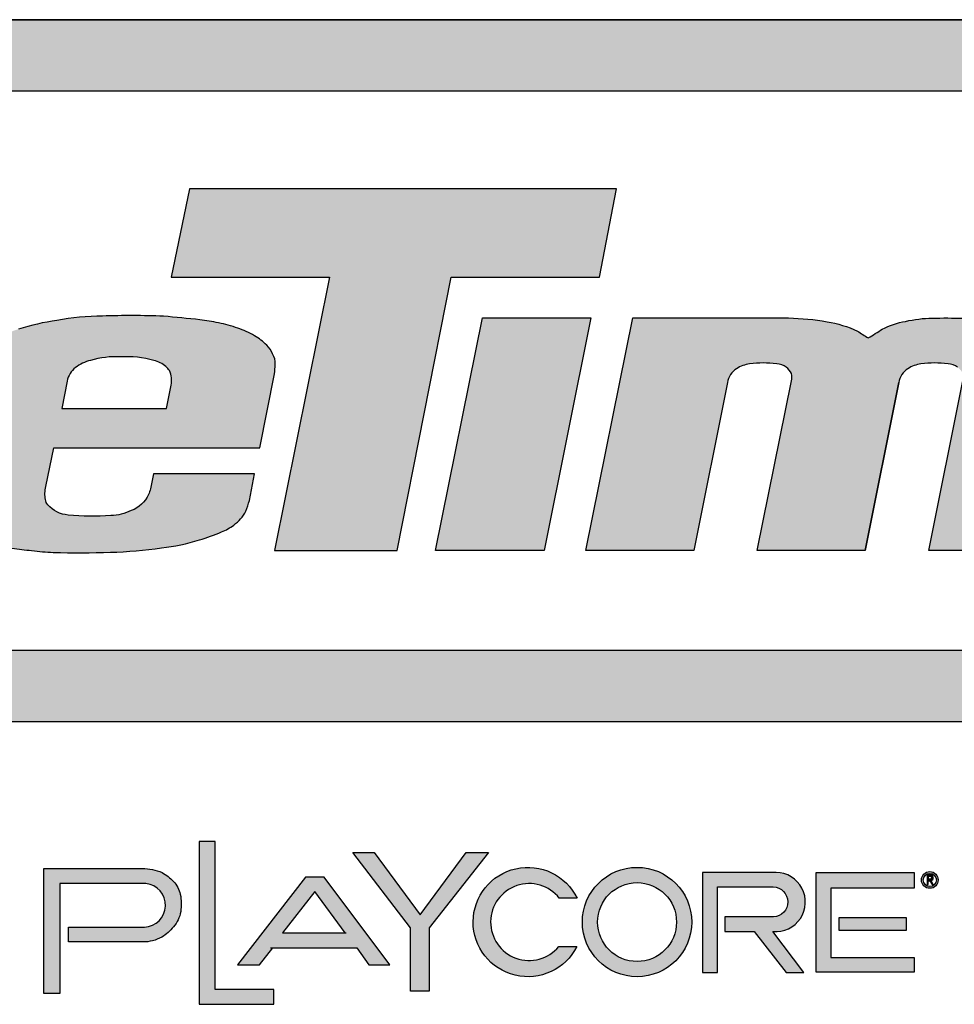
# Model space of a CAD drawing. Units: inches. Extents: x -59 to 926, y -46 to 579.
# Drawn here: x 24 to 60, y -4 to 34 of the extents above; entities that cross this region are included whole.
import ezdxf
from ezdxf.enums import TextEntityAlignment as Align

# ---------------------------------------------------------------- set-up
doc = ezdxf.new("R2010")
doc.units = ezdxf.units.IN
doc.header["$LTSCALE"] = 12
doc.header["$MEASUREMENT"] = 0
doc.layers.add('255', color=7, linetype='Continuous')
doc.styles.add('STYLE1', font='arial.ttf', dxfattribs={"height": 0.095})
doc.styles.add('STYLE2', font='arial.ttf', dxfattribs={"height": 0.075})
doc.styles.add('style5', font='arial.ttf', dxfattribs={"height": 0.08})

# ---------------------------------------------------------------- blocks, each defined once
blk = doc.blocks.new('ADABORDER_BASE_B')
at = {"layer": '255'}
h = blk.add_hatch(color=7, dxfattribs=at)
h.dxf.hatch_style = 1
h.paths.add_polyline_path([(2.181486970941538, 0.8663469019972191, 0.9504619965375841), (2.178763827573005, 1.317706873184965), (0.5796203338669669, 1.317706873184965, 0.9504619965375891), (0.5768971904984356, 0.8663469019972191)])
h.paths.add_polyline_path([(0.5847822763434243, 0.9121849877996769, -0.9707685065381031), (0.5840098005668362, 1.271707452241006), (2.174374360873135, 1.271707452241006, -0.9707685065381066), (2.173601885096535, 0.9121849877996762)], flags=16)
h.paths.add_polyline_path([(1.519453311450682, 0.9764671859926688), (1.554813285957625, 1.152043403885166), (1.452970197332296, 1.152043403885166), (1.464870094202893, 1.20902567700405), (1.739447893699414, 1.20902567700405), (1.72849556598254, 1.152043403885166), (1.633149231550049, 1.152043403885166), (1.598338085143856, 0.9764671859926688)], flags=0)
h.paths.add_polyline_path([(1.623118966913, 0.9764671859926688), (1.653218942159598, 1.125925433238231), (1.722945010883148, 1.12592543323823), (1.692845035636549, 0.9764671859926688)], flags=0)
h.paths.add_polyline_path([(0.7421782283023514, 0.9764671859926688), (0.5912196682892845, 0.9764671859926688, -0.05292771018618274), (0.5728696000051626, 0.9783702771987828, -0.04273992858171272), (0.549578128027832, 0.9852135775132108, -0.07004253533585748), (0.5403031829337682, 0.9897201794061451, -0.02331312097203346), (0.5322590905020604, 0.9948877668707621, -0.03409289997126225), (0.5253476175625519, 1.000963931895071, -0.05939887152427099), (0.519221878233397, 1.008513715940875, -0.0712924006396143), (0.5147296737836238, 1.02024648981278, -0.03774928646191909), (0.5135266600012274, 1.028151888385757, -0.008197156125732111), (0.5135637387713207, 1.029589295344305, -0.05355462082947184), (0.5144382021605212, 1.040445589244138, 0.01333384558711145), (0.5176201697172077, 1.054511428217416), (0.5378337852337841, 1.159388281362598, -0.06566372859011636), (0.5434682382833536, 1.173633818132843, -0.0928311610485559), (0.5584344359196488, 1.190267675786119, -0.08294832132158968), (0.5864245126743473, 1.204768339788911, -0.06536240137247633), (0.614755842996636, 1.20906451506587), (0.7870082631391111, 1.20906451506587), (0.7759777830478907, 1.151833682724218), (0.6374002685043261, 1.151833682724218, 0.01988593158892668), (0.6321546036980575, 1.151376682100594, 0.01938242502880624), (0.6223372954522015, 1.149680615659836, 0.281687812634504), (0.5988294740441132, 1.126431724489692), (0.5854067180332301, 1.056788744993882, 0.03145628522603841), (0.5850342727165013, 1.051731766804997, 0.1114213302246693), (0.5862676900585138, 1.045233671060446, 0.1733750458348233), (0.5940367006288115, 1.037956331842451, 0.07298308945862053), (0.6151448692554475, 1.033995151081359), (0.690147525647932, 1.033995151081359), (0.6967538144232531, 1.068271393110206), (0.6276373986219812, 1.068271393110206), (0.6381384009669675, 1.122755069219969), (0.7703732678903241, 1.122755069219969)], flags=0)
h = blk.add_hatch(color=164, dxfattribs=at)
edge = h.paths.add_edge_path()
edge.add_arc((1.378731539900999, 1.010132315692935), 0.006643092533892571, 188.8412589811749, 220.9069260747441, ccw=False)
edge.add_arc((1.391350642436615, 1.012671759044878), 0.01951088076322425, 165.8867893604961, 190.5146167289757, ccw=False)
edge.add_line((1.372428681622063, 1.017429265438916), (1.377575870489484, 1.042290956892245))
edge.add_line((1.377575870489484, 1.042290956892245), (1.510020085932984, 1.042290956892245))
edge.add_line((1.510020085932984, 1.042290956892245), (1.519488246750145, 1.090011924528017))
edge.add_arc((1.484459373713194, 1.09501061917642), 0.03538373771136661, 351.8786020186998, 361.7241398070151)
edge.add_arc((1.509061804514842, 1.097131000521877), 0.01081693514229884, 354.3987776974118, 391.5071067651766)
edge.add_arc((1.502171914537406, 1.095869651359596), 0.01753308398121228, 23.2259908742036, 45.53320167082853)
edge.add_arc((1.486595738718523, 1.080587169554645), 0.03935271600553567, 44.9351949715649, 59.45600187420164)
edge.add_arc((1.477091949382733, 1.063382953526421), 0.05900212509731471, 59.99801314100331, 71.49153797049034)
edge.add_arc((1.465955242945392, 1.035487566354598), 0.08900630195392434, 70.39363454725445, 78.62498078288968)
edge.add_arc((1.450876118874217, 0.966424856785752), 0.1596907106931605, 78.20816979172761, 82.57376715820915)
edge.add_arc((1.313378829270369, -0.4046681240624788), 1.537597806113809, 84.09686542406061, 84.97381039598692)
edge.add_arc((1.427075207300734, 0.5815641958618186), 0.5458576962652479, 87.79370173856567, 91.91246763824)
edge.add_arc((1.410740277614427, 0.9535861507030853), 0.1735418893651092, 90.62129624145729, 100.3640431183859)
edge.add_arc((1.400645814876245, 0.9737963279424293), 0.1519758213487802, 97.99051984997826, 107.5573523599167)
edge.add_arc((1.37937312974094, 1.038587749332548), 0.08378879190246145, 107.053576794897, 118.4468382017398)
edge.add_arc((1.363534678192996, 1.064232620346337), 0.05372299113623298, 116.622435081453, 128.5746189026112)
edge.add_arc((1.355870744246756, 1.075398873151398), 0.04022625086200037, 129.9576317374337, 141.4405272290279)
edge.add_arc((1.343707362217956, 1.082256800614712), 0.02653318664092692, 136.6429443717496, 153.1593573772956)
edge.add_arc((1.354824135715909, 1.077089772379268), 0.03878742718474795, 153.763500921594, 162.8975811364093)
edge.add_line((1.317751865273035, 1.088496405178762), (1.302126052355469, 1.009739936322605))
edge.add_arc((1.317510220645452, 1.007394463776524), 0.01556193675089796, 171.331430118649, 199.6826498597702)
edge.add_arc((1.322434789450185, 1.008377932534325), 0.02054308631599269, 197.6388507080405, 218.5199426999535)
edge.add_arc((1.33451208398618, 1.017613732558404), 0.03574541629951724, 218.0461707757482, 225.5726508967173)
edge.add_arc((1.33299786671113, 1.020054259325736), 0.03653499736455006, 229.9519061482998, 238.5761238502681)
edge.add_arc((1.333185588608535, 1.015434777837855), 0.03279166745737461, 234.0834463441495, 252.3198657059388)
edge.add_arc((1.368528951758528, 1.124205778305185), 0.1471603371566824, 252.0707113270345, 256.8675721126033)
edge.add_arc((1.376750469334923, 1.156672420574386), 0.1806469446616302, 256.6677540750701, 261.6921230152927)
edge.add_arc((1.383808578133341, 1.192631688661118), 0.2172560551127126, 261.2205238325497, 264.5803815620936)
edge.add_arc((1.38477035436463, 1.147048994567265), 0.1720484776959968, 262.8275093053268, 267.4849049018489)
edge.add_arc((1.394327504906543, 1.57871805574336), 0.6037941967985909, 268.3764419961541, 271.8667234391056)
edge.add_arc((1.407546712190639, 1.237711283448288), 0.2625462144830184, 271.4075608445218, 278.6062597015016)
edge.add_arc((1.434054151468231, 1.100383930382876), 0.122928816788637, 275.9678041701654, 287.5837913673446)
edge.add_arc((1.440923359159224, 1.090831057426364), 0.1118070987145804, 285.7066885831449, 293.4671701085621)
edge.add_arc((1.468420603283318, 1.027489319950428), 0.04275440769758753, 293.4688688672698, 305.5980120864395)
edge.add_arc((1.477781059288948, 1.014250708366913), 0.02654131260412998, 305.8029707289028, 331.4616357290433)
edge.add_arc((1.401555499115542, 1.037281662613295), 0.1057539192569654, 340.264406666258, 344.1954908108786)
edge.add_line((1.503311556646896, 1.00847895104156), (1.506710135569359, 1.025608304661382))
edge.add_line((1.506710135569359, 1.025608304661382), (1.441612452458963, 1.025608304661382))
edge.add_line((1.441612452458963, 1.025608304661382), (1.439728705094429, 1.016113932021035))
edge.add_arc((1.424697092656292, 1.019458610560419), 0.01539922878010998, 332.64690036170066, 347.4555008596814, ccw=False)
edge.add_arc((1.421011230032136, 1.019852860575596), 0.01890192736725624, 289.62453136984345, 336.72242119224285, ccw=False)
edge.add_arc((1.412659358944118, 1.033284505381178), 0.03452187340761294, 272.5417426795759, 295.2027090710965, ccw=False)
edge.add_arc((1.402691170592434, 1.150712086133359), 0.1523500787850462, 263.9890468139912, 274.3287096187017, ccw=False)
edge.add_arc((1.38795565735096, 1.01779118502747), 0.01863142025666498, 220.1323392364186, 266.250560942638, ccw=False)
edge = h.paths.add_edge_path(flags=16)
edge.add_line((1.386108003315496, 1.085294201378361), (1.382603630131845, 1.067631628624263))
edge.add_line((1.382603630131845, 1.067631628624263), (1.44995016246495, 1.067631628624263))
edge.add_line((1.44995016246495, 1.067631628624263), (1.452952754186908, 1.082765146648935))
edge.add_arc((1.439644225045514, 1.085887671098082), 0.01366993441252923, 346.7957678960329, 386.7904665613089)
edge.add_arc((1.444701842393989, 1.088195090841648), 0.008118154534326582, 28.34245228053632, 52.96592957170035)
edge.add_arc((1.436164595364569, 1.078091813548846), 0.02133776109190381, 51.00538748400476, 74.2103686896902)
edge.add_arc((1.424138834481435, 1.031776794660222), 0.06918514659723003, 75.06389632996856, 93.02679756421296)
edge.add_arc((1.417239000320252, 1.044950785312631), 0.05600881711635642, 86.67688634701351, 106.6518352943174)
edge.add_arc((1.408181716919703, 1.071347571407048), 0.02814562955937969, 104.3848750157637, 126.5522018700135)
edge.add_arc((1.400112149001884, 1.082667988526154), 0.01424826622262065, 127.5958878424236, 169.378623324137)
edge = h.paths.add_edge_path(flags=16)
edge.add_line((0.9007346237734641, 1.018432481674995), (0.9057884843888404, 1.044795618915884))
edge.add_line((0.9057884843888404, 1.044795618915884), (0.8768438741818381, 1.045318097950181))
edge.add_arc((0.8798546889559773, 0.9126517254015893), 0.1327005328203542, 91.30008357749055, 100.1276175458623)
edge.add_arc((0.8627815489164541, 1.014297186452304), 0.02965587235138752, 102.1882722205437, 122.1289668908825)
edge.add_arc((0.8557112240005595, 1.025001332031551), 0.0168334258499667, 121.1255905895956, 160.6167226711777)
edge.add_arc((0.8567335336482866, 1.023438668179701), 0.01835153639766856, 157.0714699922128, 165.2206769126758)
edge.add_arc((0.8746193069223301, 1.015258357121958), 0.03788050010410204, 160.1514950506932, 187.9051118301771)
edge.add_arc((0.8459519731005619, 1.011528314751804), 0.008976012299915863, 189.4890235034709, 244.812812836551)
edge.add_arc((0.8522186053418855, 1.019099106715388), 0.01865535209431168, 237.2699114691521, 262.7794935254679)
edge.add_arc((0.8544500515430626, 1.033491782172711), 0.03321682333537312, 262.0813059354995, 263.5437826175722)
edge.add_arc((0.8569908304164646, 1.05379545002779), 0.05367796583856942, 263.2858545298802, 266.8696421093284)
edge.add_arc((0.8609971881722147, 1.076643185975442), 0.07675976280775024, 264.8144939045525, 281.5447532955372)
edge.add_arc((0.8716332763021791, 1.038351370061028), 0.03721629858869754, 277.2956866296498, 299.534991899307)
edge.add_arc((0.8822089828365645, 1.023475184836068), 0.01915118951401986, 293.9370195136717, 333.345302972988)
edge.add_arc((0.8876237101561416, 1.021586312666763), 0.01348490659239162, 330.1953824036722, 346.4744710556004)
edge = h.paths.add_edge_path()
edge.add_arc((0.9570371656184652, 1.09682157328113), 0.02822573584459673, 347.3548297747546, 371.0241075697833)
edge.add_arc((0.9644973442950099, 1.096178779956829), 0.02112656359721586, 16.61290976414302, 45.42885807949093)
edge.add_arc((0.9603713776440291, 1.092243341108195), 0.02682625649852347, 45.04999300030698, 65.0277888179351)
edge.add_arc((0.9437519086895126, 1.063316518233525), 0.06013291305977503, 62.307925250318, 74.11588445300121)
edge.add_arc((0.9200738116354998, 0.9759939343165029), 0.1506060036358969, 74.54408374466522, 81.50265810853288)
edge.add_arc((0.8968999135894923, 0.7607715660275378), 0.3669975806957975, 82.88953301060255, 86.01399187241985)
edge.add_arc((0.8970170985301799, 0.6821695645437298), 0.4454362636698522, 86.73185412133307, 90.91203903887258)
edge.add_arc((0.8845023727016055, 0.8258567572637223), 0.3017414021281231, 88.96991394691659, 96.51350410528376)
edge.add_arc((0.886065210377703, 0.8646142985121915), 0.2634784950782022, 97.80734397304573, 103.1509363413196)
edge.add_arc((0.8434224742298553, 1.042709982952577), 0.08035786074769445, 102.4346444787328, 121.0973849252672)
edge.add_arc((0.8176751820626228, 1.084627701721059), 0.03116830868491453, 120.3677461295287, 145.6035139509784)
edge.add_arc((0.8160273861811075, 1.086767733064064), 0.0286118802509926, 147.2758050545216, 161.2199996460524)
edge.add_arc((0.9770442688581146, 1.04957835461836), 0.1937438924017645, 166.1433066461241, 168.9052315212127)
edge.add_line((0.7869214035864003, 1.086860950341566), (0.7855917775769352, 1.079713202739047))
edge.add_line((0.7855917775769352, 1.079713202739047), (0.8547573890135554, 1.079713202739047))
edge.add_arc((1.014283482230846, 1.053275937905623), 0.1617018966773245, 166.8437883986802, 170.5902499684479, ccw=False)
edge.add_arc((0.8694592421804834, 1.083266809682758), 0.01435373767524392, 124.30794744127459, 151.6608561169872, ccw=False)
edge.add_arc((0.8712439862413108, 1.080856776253944), 0.01735081475630723, 100.92878383936619, 124.6904823428716, ccw=False)
edge.add_arc((0.8797647768750201, 1.06125797124908), 0.03849158501010431, 93.629732660017, 107.86819572541961, ccw=False)
edge.add_arc((0.8878159025424108, 0.9981368683539577), 0.1020757070448214, 83.80566174358643, 95.89737389793208, ccw=False)
edge.add_arc((0.8957215108218336, 1.067851612441433), 0.03191674019739282, 69.68605306423109, 84.41091907283732, ccw=False)
edge.add_arc((0.9022634750054751, 1.085614525432815), 0.01298750551639861, 43.691527578101386, 69.54682374530381, ccw=False)
edge.add_arc((0.894632812862007, 1.080311763863442), 0.02221453511971856, 33.602919753894184, 39.98311440916399, ccw=False)
edge.add_arc((0.9064589208002172, 1.088870267287427), 0.007650358267980164, -7.819113530634581, 29.229812214108676, ccw=False)
edge.add_line((0.9140381499497081, 1.087829466092213), (0.9109835206997186, 1.067426744545898))
edge.add_arc((0.8981192801244998, -0.01464130662269092), 1.082144517171974, 89.3188672666614, 92.64450154310092)
edge.add_arc((0.8532131370267717, 0.8608457923851673), 0.2055663445089909, 91.40009816126577, 101.3235323043914)
edge.add_arc((0.8428188769128394, 0.9493449962637626), 0.1169698252336906, 104.8451040624433, 118.5187289918542)
edge.add_arc((0.7999876162435264, 1.028227971083177), 0.02720882485810136, 118.5781097667941, 145.9738060564663)
edge.add_arc((0.818729264408717, 1.018523087787147), 0.0482341034784675, 148.8782814176218, 166.7024174373632)
edge.add_arc((0.8262555111497256, 1.013052431065163), 0.05693034589333842, 163.0840716834119, 175.0871089677029)
edge.add_arc((0.8343930933529153, 1.006887668003029), 0.06579170938840104, 170.3396352107585, 184.3854741989638)
edge.add_arc((0.8041660106612737, 1.006491248956479), 0.03567430832369145, 187.4643540858123, 205.7981504264764)
edge.add_arc((0.7874049868549253, 0.9999851113092576), 0.01781036891573137, 210.4251641410313, 236.2677154746031)
edge.add_arc((0.7911211402803916, 1.001594451317574), 0.02132584259840348, 230.3550699065993, 250.5447287337513)
edge.add_arc((0.8014355665375053, 1.027829853103164), 0.04950852918806384, 249.402125606, 258.9657670854258)
edge.add_arc((0.8085434143975324, 1.052060707450474), 0.07468846435630351, 257.1713328920348, 266.0538639054238)
edge.add_arc((0.8298180075783351, 1.203930625063353), 0.2279171469160785, 263.3447264330911, 266.3841588248715)
edge.add_line((0.8154440817227262, 0.9764671859926688), (0.9615434587880729, 0.9764671859926688))
edge.add_line((0.9615434587880729, 0.9764671859926688), (0.9848196523396824, 1.091839044249167))
edge.add_line((0.9848196523396824, 1.091839044249167), (0.9845782715987574, 1.090642605296809))
edge = h.paths.add_edge_path()
edge.add_arc((0.2523517251556856, 1.107127501388486), 0.2704363119775758, 345.7252709960363, 348.78098221884824, ccw=False)
edge.add_arc((0.5645342242903781, 1.030947040293824), 0.05098856602608464, 169.2637754677885, 181.5258764415346)
edge.add_arc((0.5573808404392884, 1.027739825350482), 0.04385611631048796, 177.5830450122926, 179.4616527364457)
edge.add_arc((0.5664081836270625, 1.032154965154722), 0.05303282157879233, 184.3289751580113, 192.9763683568993)
edge.add_arc((0.5579098050766036, 1.030052784335994), 0.04427964713900645, 192.7949646567758, 209.1063818465713)
edge.add_arc((0.5539484247863102, 1.030430079408691), 0.04106409652171848, 212.2565424625602, 225.8537846843518)
edge.add_arc((0.5733075069928861, 1.048548116495843), 0.06756038497736802, 224.7746988461386, 232.5851907901907)
edge.add_arc((0.5916660300437445, 1.078518517988208), 0.1025830736436453, 234.6119926961398, 239.953998795971)
edge.add_arc((0.5609469746318257, 1.020409156213687), 0.03698620598502266, 236.0721562480825, 252.0985488288969)
edge.add_arc((0.6011794738770297, 1.117782593356972), 0.142257663608088, 248.7319537650704, 258.5212660464606)
edge.add_arc((0.5910085586640362, 1.063851072015749), 0.08738414103124473, 258.019590117873, 270.1384198799042)
edge.add_line((0.5912196682892792, 0.9764671859926688), (0.7421782283023513, 0.9764671859926688))
edge.add_line((0.7421782283023513, 0.9764671859926688), (0.7703732678903241, 1.122755069219969))
edge.add_line((0.7703732678903241, 1.122755069219969), (0.6381384009669675, 1.122755069219969))
edge.add_line((0.6381384009669675, 1.122755069219969), (0.6276373986219812, 1.068271393110206))
edge.add_line((0.6276373986219812, 1.068271393110206), (0.6967538144232532, 1.068271393110206))
edge.add_line((0.6967538144232532, 1.068271393110206), (0.6901475256479319, 1.033995151081359))
edge.add_line((0.6901475256479319, 1.033995151081359), (0.6151448692554478, 1.033995151081359))
edge.add_arc((0.6180873409142882, 1.107895604886822), 0.07395901035111628, 251.0229874928433, 267.7198759916799, ccw=False)
edge.add_arc((0.6003304051384328, 1.052460871120789), 0.01581114721110383, 207.1998266207527, 246.5433633724516, ccw=False)
edge.add_arc((0.6000499832191286, 1.051215824024574), 0.01502457183587557, 178.0320799063446, 203.4630744438404, ccw=False)
edge.add_arc((0.6253712496945854, 1.051303161790867), 0.04033925400882696, 172.1843471672039, 179.3912202627016, ccw=False)
edge.add_line((0.5854067180332303, 1.056788744993883), (0.5988294740441134, 1.126431724489692))
edge.add_arc((0.6295797138761152, 1.118848272834366), 0.03167153278157368, 103.21894716409162, 166.1464719447359, ccw=False)
edge.add_arc((0.6491140757604761, 1.023949801282238), 0.128550510102961, 97.58104543827079, 102.02261389706581, ccw=False)
edge.add_arc((0.6405204396481834, 1.085684327972811), 0.06622290088779292, 92.70055895517743, 97.25747814710388, ccw=False)
edge.add_line((0.6374002685043259, 1.151833682724218), (0.7759777830478907, 1.151833682724218))
edge.add_line((0.7759777830478907, 1.151833682724218), (0.7870082631391111, 1.20906451506587))
edge.add_line((0.7870082631391111, 1.20906451506587), (0.614755842996634, 1.20906451506587))
edge.add_arc((0.6169521109965119, 1.099016888136677), 0.1100695406816719, 91.14332482825452, 106.1020056174188)
edge.add_arc((0.6158326832365528, 1.113738454700536), 0.09566232526453931, 107.9036013743806, 126.870535635664)
edge.add_arc((0.5953612990377906, 1.141993192842264), 0.06077844127026082, 127.4136553130991, 148.6281900361282)
edge.add_arc((0.594653861711543, 1.145151621351975), 0.05857647632963627, 150.9062867208512, 165.933731488459)
edge.add_line((0.537833785233784, 1.159388281362597), (0.5176201697172318, 1.054511428217541))
edge.add_line((0.5176201697172318, 1.054511428217541), (0.5378337852337824, 1.159388281362594))
edge = h.paths.add_edge_path()
edge.add_line((1.165522201915474, 0.9764671859926688), (1.096253217672068, 0.9764671859926688))
edge.add_line((1.096253217672068, 0.9764671859926688), (1.118199008929397, 1.08543669406919))
edge.add_arc((1.11011194491898, 1.087677881583334), 0.00839187260283002, 344.5102229553754, 377.258479871828)
edge.add_arc((1.110213766961958, 1.087009538376678), 0.008519186976844704, 21.75883679504198, 57.35281183104981)
edge.add_arc((1.108142203456449, 1.084887818374101), 0.01143895765606363, 54.34773307011635, 87.20897933045941)
edge.add_arc((1.100025179421914, 1.038508569745414), 0.05845181579382411, 81.4660079723751, 98.56752982088341)
edge.add_arc((1.093692795681182, 1.076366230056557), 0.02008287433820497, 96.79305362611024, 122.614254188672)
edge.add_arc((1.089739721767663, 1.082454010776638), 0.01282448774690485, 122.3973367423067, 171.3535452870692)
edge.add_line((1.077060986701003, 1.084382005351308), (1.05532760328925, 0.9764671859926688))
edge.add_line((1.05532760328925, 0.9764671859926688), (0.986010461394337, 0.9764671859926688))
edge.add_line((0.986010461394337, 0.9764671859926688), (1.016110436640935, 1.12592543323823))
edge.add_line((1.016110436640935, 1.12592543323823), (1.116401096303788, 1.12592543323823))
edge.add_arc((1.11204791284659, 0.9567036653531965), 0.1692777508485628, 80.11239320595502, 88.52640682190139, ccw=False)
edge.add_arc((1.128002006373617, 1.045309283444255), 0.07925025434813189, 65.64672550721377, 80.4754115864124, ccw=False)
edge.add_arc((1.221756410446605, 1.205290344920513), 0.1069386491326223, 235.1717408701473, 239.5584379355033)
edge.add_arc((1.004916336260329, 1.386009662314033), 0.3177121562956324, 300.7950392212209, 302.7137266680267)
edge.add_arc((1.199627880280911, 1.074977952926906), 0.04939910754159895, 99.4875811100211, 117.75738876895471, ccw=False)
edge.add_arc((1.20936386592151, 1.04784549244253), 0.07793430653975862, 90.43179609115299, 103.26212712381857, ccw=False)
edge.add_arc((1.218174035913192, 0.7345256939832531), 0.3913647350624867, 88.47825807668858, 91.3759255116006, ccw=False)
edge.add_arc((1.228167013144883, 0.9810943497244109), 0.1446586063077996, 82.05219401318408, 89.84148389746662, ccw=False)
edge.add_arc((1.231254073738768, 0.9788822801241498), 0.1464611984050167, 70.37352122128988, 83.3680255657871, ccw=False)
edge.add_arc((1.262057564477334, 1.073572319211783), 0.04700888351545993, 48.88796281875773, 66.96944616395501, ccw=False)
edge.add_arc((1.280735220261762, 1.095819455027792), 0.01797474585262327, 2.795457171205726, 47.11532590058869, ccw=False)
edge.add_arc((1.24470276778564, 1.09755396821316), 0.05399262421348955, 346.40901910871736, 359.089604276186, ccw=False)
edge.add_line((1.29718349069763, 1.084866289461944), (1.275352575433263, 0.9764671859926688))
edge.add_line((1.275352575433263, 0.9764671859926688), (1.206447816298292, 0.9764671859926688))
edge.add_line((1.206447816298292, 0.9764671859926688), (1.228393607555619, 1.08543669406918))
edge.add_arc((1.220306543545187, 1.087677881583332), 0.008391872602847347, 344.5102229553515, 377.2584798718055)
edge.add_arc((1.220408365588182, 1.087009538376679), 0.00851918697684388, 21.75883679503615, 57.35281183104454)
edge.add_arc((1.218336802082673, 1.0848878183741), 0.01143895765606479, 54.34773307011778, 87.20897933046079)
edge.add_arc((1.210219778048139, 1.038508569745416), 0.05845181579382185, 81.4660079723752, 98.56752982088354)
edge.add_arc((1.203887394307406, 1.076366230056554), 0.02008287433820739, 96.79305362610938, 122.6142541886698)
edge.add_arc((1.199934320393882, 1.082454010776642), 0.01282448774689855, 122.3973367422976, 171.3535452870628)
edge.add_line((1.187255585327228, 1.084382005351312), (1.165522201915474, 0.9764671859926688))
edge.add_line((1.165522201915474, 0.9764671859926688), (1.18725558532723, 1.084382005351325))
h = blk.add_hatch(color=7, dxfattribs=at)
h.dxf.hatch_style = 1
edge = h.paths.add_edge_path()
edge.add_arc((2.112066638127767, 1.010132315692934), 0.00664309253389228, 188.8412589811715, 220.9069260747412, ccw=False)
edge.add_arc((2.124685740663383, 1.012671759044878), 0.01951088076322438, 165.8867893604949, 190.5146167289742, ccw=False)
edge.add_line((2.105763779848831, 1.017429265438916), (2.110910968716252, 1.042290956892245))
edge.add_line((2.110910968716252, 1.042290956892245), (2.243355184159753, 1.042290956892245))
edge.add_line((2.243355184159753, 1.042290956892245), (2.252823344976913, 1.090011924528017))
edge.add_arc((2.217794471939962, 1.095010619176414), 0.03538373771136633, 351.878602018708, 361.7241398070233)
edge.add_arc((2.24239690274161, 1.097131000521877), 0.01081693514229886, 354.3987776974107, 391.507106765175)
edge.add_arc((2.235507012764173, 1.095869651359596), 0.01753308398121245, 23.22599087420493, 45.53320167083007)
edge.add_arc((2.219930836945291, 1.080587169554645), 0.03935271600553567, 44.9351949715649, 59.45600187420164)
edge.add_arc((2.210427047609501, 1.063382953526424), 0.05900212509731149, 59.99801314100225, 71.4915379704893)
edge.add_arc((2.19929034117216, 1.035487566354593), 0.08900630195392888, 70.39363454725519, 78.6249807828904)
edge.add_arc((2.184211217100985, 0.9664248567857636), 0.1596907106931491, 78.20816979172683, 82.57376715820837)
edge.add_arc((2.046713927497137, -0.4046681240624932), 1.537597806113823, 84.09686542406067, 84.97381039598697)
edge.add_arc((2.160410305527502, 0.5815641958618124), 0.5458576962652542, 87.79370173856563, 91.91246763824)
edge.add_arc((2.144075375841195, 0.9535861507030905), 0.173541889365104, 90.62129624145744, 100.3640431183861)
edge.add_arc((2.133980913103013, 0.9737963279424253), 0.1519758213487841, 97.99051984997797, 107.5573523599164)
edge.add_arc((2.112708227967708, 1.038587749332548), 0.08378879190246138, 107.0535767948968, 118.4468382017396)
edge.add_arc((2.096869776419764, 1.064232620346334), 0.05372299113623497, 116.622435081452, 128.5746189026101)
edge.add_arc((2.089205842473523, 1.0753988731514), 0.04022625086199867, 129.9576317374357, 141.44052722903)
edge.add_arc((2.077042460444724, 1.082256800614712), 0.02653318664092646, 136.6429443717514, 153.1593573772973)
edge.add_arc((2.088159233942677, 1.077089772379269), 0.03878742718474716, 153.7635009215956, 162.897581136411)
edge.add_line((2.051086963499803, 1.088496405178762), (2.035461150582236, 1.009739936322605))
edge.add_arc((2.05084531887222, 1.007394463776524), 0.0155619367508979, 171.3314301186506, 199.682649859772)
edge.add_arc((2.055769887676953, 1.008377932534325), 0.0205430863159929, 197.6388507080403, 218.5199426999531)
edge.add_arc((2.067847182212948, 1.017613732558405), 0.03574541629951851, 218.0461707757503, 225.5726508967193)
edge.add_arc((2.066332964937898, 1.020054259325736), 0.0365349973645502, 229.9519061482996, 238.5761238502678)
edge.add_arc((2.066520686835303, 1.015434777837856), 0.03279166745737515, 234.0834463441501, 252.3198657059396)
edge.add_arc((2.101864049985297, 1.124205778305182), 0.1471603371566799, 252.0707113270342, 256.867572112603)
edge.add_arc((2.110085567561691, 1.156672420574388), 0.1806469446616329, 256.6677540750703, 261.6921230152929)
edge.add_arc((2.117143676360109, 1.19263168866111), 0.2172560551127052, 261.2205238325495, 264.5803815620934)
edge.add_arc((2.118105452591398, 1.147048994567265), 0.1720484776959968, 262.8275093053267, 267.4849049018488)
edge.add_arc((2.12766260313331, 1.578718055743364), 0.6037941967985945, 268.3764419961541, 271.8667234391056)
edge.add_arc((2.140881810417407, 1.237711283448287), 0.2625462144830166, 271.4075608445219, 278.6062597015016)
edge.add_arc((2.167389249694998, 1.100383930382877), 0.1229288167886381, 275.9678041701656, 287.5837913673446)
edge.add_arc((2.174258457385992, 1.090831057426361), 0.1118070987145773, 285.7066885831455, 293.4671701085627)
edge.add_arc((2.201755701510086, 1.027489319950431), 0.0427544076975902, 293.4688688672676, 305.5980120864373)
edge.add_arc((2.211116157515716, 1.014250708366913), 0.02654131260413011, 305.8029707289031, 331.4616357290436)
edge.add_arc((2.13489059734231, 1.037281662613279), 0.1057539192569605, 340.2644066662664, 344.195490810887)
edge.add_line((2.236646654873663, 1.00847895104156), (2.240045233796127, 1.025608304661382))
edge.add_line((2.240045233796127, 1.025608304661382), (2.17494755068573, 1.025608304661382))
edge.add_line((2.17494755068573, 1.025608304661382), (2.173063803321198, 1.016113932021035))
edge.add_arc((2.15803219088306, 1.019458610560422), 0.01539922878011141, 332.6469003616885, 347.4555008596691, ccw=False)
edge.add_arc((2.154346328258904, 1.019852860575596), 0.01890192736725653, 289.6245313698432, 336.7224211922425, ccw=False)
edge.add_arc((2.145994457170886, 1.033284505381178), 0.03452187340761234, 272.5417426795756, 295.20270907109614, ccw=False)
edge.add_arc((2.136026268819202, 1.150712086133355), 0.1523500787850426, 263.9890468139912, 274.3287096187017, ccw=False)
edge.add_arc((2.121290755577729, 1.01779118502747), 0.01863142025666565, 220.1323392364189, 266.2505609426381, ccw=False)
edge = h.paths.add_edge_path(flags=16)
edge.add_line((2.119443101542264, 1.085294201378361), (2.115938728358614, 1.067631628624263))
edge.add_line((2.115938728358614, 1.067631628624263), (2.183285260691718, 1.067631628624263))
edge.add_line((2.183285260691718, 1.067631628624263), (2.186287852413677, 1.082765146648935))
edge.add_arc((2.172979323272282, 1.085887671098081), 0.01366993441252924, 346.7957678960368, 386.7904665613131)
edge.add_arc((2.178036940620756, 1.088195090841649), 0.008118154534325754, 28.34245228052879, 52.96592957169219)
edge.add_arc((2.169499693591337, 1.078091813548844), 0.02133776109190467, 51.00538748400662, 74.21036868969216)
edge.add_arc((2.157473932708203, 1.031776794660223), 0.06918514659722945, 75.06389632996823, 93.02679756421263)
edge.add_arc((2.150574098547021, 1.044950785312631), 0.05600881711635573, 86.67688634701392, 106.6518352943178)
edge.add_arc((2.141516815146471, 1.071347571407047), 0.02814562955938071, 104.3848750157627, 126.5522018700126)
edge.add_arc((2.133447247228652, 1.082667988526154), 0.01424826622262043, 127.5958878424254, 169.3786233241387)
h.paths.add_polyline_path([(1.653218942159598, 1.125925433238231), (1.722945010883148, 1.12592543323823), (1.692845035636549, 0.9764671859926688), (1.623118966913, 0.9764671859926688)], flags=17)
h.paths.add_polyline_path([(1.633149231550049, 1.152043403885166), (1.72849556598254, 1.152043403885166), (1.739447893699414, 1.20902567700405), (1.464870094202893, 1.20902567700405), (1.452970197332296, 1.152043403885166), (1.554813285957625, 1.152043403885166), (1.519453311450682, 0.9764671859926688), (1.598338085143856, 0.9764671859926688)])
edge = h.paths.add_edge_path()
edge.add_line((1.899265233321408, 0.9764671859926688), (1.829996249078002, 0.9764671859926688))
edge.add_line((1.829996249078002, 0.9764671859926688), (1.851942040335331, 1.08543669406919))
edge.add_arc((1.843854976324914, 1.087677881583334), 0.008391872602829866, 344.5102229553735, 377.2584798718266)
edge.add_arc((1.843956798367892, 1.087009538376677), 0.008519186976845157, 21.75883679504558, 57.3528118310535)
edge.add_arc((1.841885234862383, 1.084887818374102), 0.01143895765606332, 54.34773307011659, 87.20897933045936)
edge.add_arc((1.833768210827849, 1.038508569745416), 0.05845181579382185, 81.4660079723752, 98.56752982088354)
edge.add_arc((1.827435827087116, 1.076366230056555), 0.02008287433820665, 96.79305362610773, 122.6142541886698)
edge.add_arc((1.823482753173597, 1.082454010776638), 0.01282448774690466, 122.3973367423073, 171.3535452870701)
edge.add_line((1.810804018106937, 1.084382005351308), (1.789070634695184, 0.9764671859926688))
edge.add_line((1.789070634695184, 0.9764671859926688), (1.71975349280027, 0.9764671859926688))
edge.add_line((1.71975349280027, 0.9764671859926688), (1.749853468046869, 1.12592543323823))
edge.add_line((1.749853468046869, 1.12592543323823), (1.850144127709721, 1.12592543323823))
edge.add_arc((1.845790944252524, 0.956703665353192), 0.1692777508485673, 80.11239320595507, 88.52640682190162, ccw=False)
edge.add_arc((1.861745037779551, 1.045309283444258), 0.07925025434812932, 65.64672550721309, 80.47541158641172, ccw=False)
edge.add_arc((1.955499441852538, 1.205290344920513), 0.1069386491326223, 235.1717408701473, 239.5584379355033)
edge.add_arc((1.738659367666263, 1.386009662314033), 0.3177121562956324, 300.7950392212209, 302.7137266680267)
edge.add_arc((1.933370911686844, 1.074977952926906), 0.04939910754159964, 99.48758111002098, 117.7573887689546, ccw=False)
edge.add_arc((1.943106897327444, 1.04784549244253), 0.07793430653975862, 90.43179609115299, 103.26212712381857, ccw=False)
edge.add_arc((1.951917067319126, 0.7345256939832399), 0.3913647350625, 88.47825807668869, 91.3759255116006, ccw=False)
edge.add_arc((1.961910044550818, 0.981094349724406), 0.1446586063078045, 82.05219401318408, 89.84148389746667, ccw=False)
edge.add_arc((1.964997105144703, 0.9788822801241537), 0.1464611984050128, 70.3735212212896, 83.36802556578692, ccw=False)
edge.add_arc((1.995800595883269, 1.073572319211781), 0.04700888351546189, 48.88796281875909, 66.96944616395632, ccw=False)
edge.add_arc((2.014478251667696, 1.095819455027793), 0.01797474585262324, 2.7954571712036227, 47.115325900585674, ccw=False)
edge.add_arc((1.978445799191574, 1.097553968213161), 0.05399262421348935, 346.40901910871617, 359.08960427618484, ccw=False)
edge.add_line((2.030926522103564, 1.084866289461944), (2.009095606839197, 0.9764671859926688))
edge.add_line((2.009095606839197, 0.9764671859926688), (1.940190847704225, 0.9764671859926688))
edge.add_line((1.940190847704225, 0.9764671859926688), (1.962136638961552, 1.08543669406918))
edge.add_arc((1.95404957495112, 1.087677881583332), 0.00839187260284756, 344.5102229553519, 377.2584798718051)
edge.add_arc((1.954151396994116, 1.087009538376679), 0.008519186976843715, 21.75883679503337, 57.35281183104168)
edge.add_arc((1.952079833488607, 1.0848878183741), 0.01143895765606448, 54.34773307011804, 87.20897933046074)
edge.add_arc((1.943962809454072, 1.038508569745414), 0.05845181579382411, 81.4660079723751, 98.56752982088341)
edge.add_arc((1.93763042571334, 1.076366230056556), 0.02008287433820568, 96.79305362611126, 122.6142541886715)
edge.add_arc((1.933677351799816, 1.082454010776641), 0.01282448774689906, 122.3973367422937, 171.3535452870592)
edge.add_line((1.920998616733162, 1.084382005351312), (1.899265233321408, 0.9764671859926688))
edge.add_line((1.899265233321408, 0.9764671859926688), (1.920998616733163, 1.084382005351325))
edge.add_line((1.920998616733163, 1.084382005351325), (1.899265233321408, 0.9764671859926688))
at = {"layer": '255', "true_color": 0x1b75bc}
h = blk.add_hatch(color=152, dxfattribs=at)
h.dxf.hatch_style = 1
h.paths.add_polyline_path([(1.519016817685705, 0.6845531188235648), (1.519016817685705, 0.6940406271628895), (1.481228206189281, 0.6940406271628895), (1.481228206189281, 0.7891793037742438), (1.470956568590117, 0.7891793037742438), (1.470956568590117, 0.6845531188235648)])
at = {"layer": '255', "true_color": 0xf58220}
h = blk.add_hatch(color=30, dxfattribs=at)
h.dxf.hatch_style = 1
h.paths.add_polyline_path([(1.613229873428156, 0.7421542240560752), (1.583494707445487, 0.7821469371257435), (1.569912590720037, 0.7821469371257435), (1.60687522907385, 0.7336411217289199), (1.60687522907385, 0.6930201295716535), (1.618933706430067, 0.6930201295716535), (1.618933706430067, 0.7337954892835695), (1.657183101750319, 0.7821469371257435), (1.642757781911574, 0.7821469371257435)])
at = {"layer": '255', "true_color": 0x2b3990}
h = blk.add_hatch(color=177, dxfattribs=at)
h.dxf.hatch_style = 1
edge = h.paths.add_edge_path()
edge.add_line((1.794688027333794, 0.7693602840325081), (1.794688027333794, 0.7050726983054447))
edge.add_line((1.794688027333794, 0.7050726983054447), (1.804336221864606, 0.7050726983054447))
edge.add_line((1.804336221864606, 0.7050726983054447), (1.804336221864606, 0.7600180161334495))
edge.add_line((1.804336221864606, 0.7600180161334495), (1.840191603910934, 0.7600180161334495))
edge.add_arc((1.839984053484014, 0.7503785615156879), 0.009641688778818791, -87.5147212507195, 88.76653536824722, ccw=False)
edge.add_line((1.840402143105172, 0.7407459417486527), (1.809134527588281, 0.7407459417486527))
edge.add_line((1.809134527588281, 0.7407459417486527), (1.809134527588281, 0.7314011126572502))
edge.add_line((1.809134527588281, 0.7314011126572502), (1.828051078571552, 0.7314011126572502))
edge.add_line((1.828051078571552, 0.7314011126572502), (1.848465380838997, 0.7050726983054447))
edge.add_line((1.848465380838997, 0.7050726983054447), (1.859911103601744, 0.7050726983054447))
edge.add_line((1.859911103601744, 0.7050726983054447), (1.840071811578016, 0.7314011126572502))
edge.add_arc((1.841858691684987, 0.7503390503223368), 0.01902205098099037, 264.609841948776, 449.4688789541427)
edge.add_line((1.84203501997665, 0.7693602840325081), (1.794688027333794, 0.7693602840325081))
h.paths.add_polyline_path([(1.877373552202015, 0.7592746539668576), (1.877373552202015, 0.7145647800156548), (1.93091011199371, 0.7145647800156548), (1.93091011199371, 0.7051847743820857), (1.867797800678972, 0.7051847743820857), (1.867797800678972, 0.7694147492224175), (1.93091011199371, 0.7694147492224175), (1.93091011199371, 0.7592746539668566)])
h.paths.add_polyline_path([(1.882419190800424, 0.7400788149069011), (1.882419190800424, 0.7322016340480239), (1.925879502567516, 0.7322016340480239), (1.925879502567516, 0.7400788149069019)], flags=17)
edge = h.paths.add_edge_path()
edge.add_line((1.702340092002445, 0.7217892340976243), (1.713894785285485, 0.7217892340976243))
edge.add_arc((1.68239873872585, 0.7374562177097337), 0.03517748320145755, 25.739118005898888, 333.553008290549, ccw=False)
edge.add_line((1.714085937927618, 0.7527328904867581), (1.702640655998376, 0.7527328904867581))
edge.add_arc((1.683199705812163, 0.7374484377025796), 0.02472984110451516, 38.17438880644684, 320.7125877895587)
edge = h.paths.add_edge_path()
edge.add_arc((1.752639324300339, 0.7374562177097337), 0.03517748320145799, 0, 360)
edge = h.paths.add_edge_path(flags=17)
edge.add_arc((1.752639324300339, 0.7374562177097337), 0.02535965192986764, 0, 360)
edge = h.paths.add_edge_path()
edge.add_line((1.942465698114337, 0.7616765422734794), (1.943187016641165, 0.7616765422734794))
at = {"layer": '255', "true_color": 0x00a651}
h = blk.add_hatch(color=114, dxfattribs=at)
h.dxf.hatch_style = 1
h.paths.add_polyline_path([(1.43679679539982, 0.7622154214492947, -0.9309718695755275), (1.435799106731747, 0.7341661444917947), (1.386938750046693, 0.7341661444917955), (1.386938750046693, 0.7246485571299103), (1.435447206567518, 0.7246485571299103, 0.1284882503632558), (1.446964381597756, 0.72782301390631, 0.1045702788724028), (1.454446149735877, 0.7344579439115372, 0.1420533912390872), (1.459133634771328, 0.7441353221263374, 0.07860895045499278), (1.45890245217533, 0.7553270658719953, 0.1175966020261838), (1.454589797302081, 0.7636061744719992, 0.07494655856044716), (1.447161888766878, 0.7692471110983381, 0.1044039403949986), (1.434027673996503, 0.7719324642396996), (1.371154408178003, 0.7719324642396996), (1.371154408178003, 0.6915325213370517), (1.381457586846001, 0.6915325213370517), (1.381457586846001, 0.7622154214492947)])
at = {"layer": '255', "true_color": 0xed1c24}
h = blk.add_hatch(color=240, dxfattribs=at)
h.dxf.hatch_style = 1
h.paths.add_polyline_path([(1.551385988791208, 0.7664021695711882), (1.539491639189144, 0.7664021695711882), (1.495666877007024, 0.7099241669517344), (1.509903990954335, 0.7099241669517344), (1.518452192841108, 0.7209012449259536), (1.572413739212606, 0.7209012449259536), (1.580193159919193, 0.7099241669517344), (1.593625114307472, 0.7099241669517344)])
h.paths.add_polyline_path([(1.564864359759552, 0.7304966682439884), (1.524558501098994, 0.7304966682439884), (1.545396492496226, 0.7570157056909528)], flags=16)
at = {"layer": '255', "true_color": 0x2b3990}
h = blk.add_hatch(color=177, dxfattribs=at)
h.dxf.hatch_style = 1
edge = h.paths.add_edge_path()
edge.add_arc((1.940930286710808, 0.7644913511110973), 0.005356533013107033, 0, 360)
edge = h.paths.add_edge_path(flags=17)
edge.add_arc((1.940930286710808, 0.7644913511110973), 0.00422996240591569, 0, 360)
h = blk.add_hatch(color=177, dxfattribs=at)
h.dxf.hatch_style = 1
edge = h.paths.add_edge_path()
edge.add_arc((1.941260729338237, 0.7659847706367463), 0.001875779945538458, 283.2240576021302, 447.4933839838704)
edge.add_line((1.941342766102276, 0.76785875579502), (1.939268576857516, 0.76785875579502))
edge.add_line((1.939268576857516, 0.76785875579502), (1.939268576857516, 0.7616765422734794))
edge.add_line((1.939268576857516, 0.7616765422734794), (1.939963918566375, 0.7616765422734794))
edge.add_line((1.939963918566375, 0.7616765422734794), (1.939963918566375, 0.7640154900752768))
edge.add_line((1.939963918566375, 0.7640154900752768), (1.94101277822966, 0.7640154900752768))
edge.add_line((1.94101277822966, 0.7640154900752768), (1.942465698114337, 0.7616765422734794))
edge.add_line((1.942465698114337, 0.7616765422734794), (1.943187016641165, 0.7616765422734794))
edge.add_line((1.943187016641165, 0.7616765422734794), (1.941689832084293, 0.7641587308678992))
edge = h.paths.add_edge_path(flags=16)
edge.add_arc((1.941307792846073, 0.7659983424974783), 0.0008396088448100687, 280.2828893995302, 447.6126979790538)
edge.add_line((1.941342766102276, 0.7668372226341091), (1.939963918566375, 0.7668372226341091))
edge.add_line((1.939963918566375, 0.7668372226341091), (1.939963918566375, 0.7651722191217367))
edge.add_line((1.939963918566375, 0.7651722191217367), (1.941457670063602, 0.7651722191217354))
at = {"color": 1}
for points in [[(1.495666877007024, 0.7099241669517344), (1.509903990954335, 0.7099241669517344)], [(1.580193159919193, 0.7099241669517344), (1.593625114307472, 0.7099241669517344)]]:
    blk.add_lwpolyline(points, dxfattribs=at)
at = {"layer": '255', "color": 7}
for points in [[(0.5796203338669665, 1.317706873184965), (2.178763827573006, 1.317706873184965), (0.5796203338669665, 1.317706873184965, 0.9504619965375887), (0.5768971904984355, 0.8663469019972191), (2.181486970941537, 0.8663469019972191, 0.9504619965375866), (2.178763827573006, 1.317706873184965)], [(2.009095606839197, 0.9764671859926688), (1.940190847704225, 0.9764671859926688), (1.962136638961552, 1.08543669406918, 0.1438717487864626)], [(1.958747195397392, 1.09418276525047, 0.1443749983735441), (1.952636833369546, 1.096313206918473, 0.07475827033416292), (1.935254951376012, 1.096308119720198, 0.11314539115591), (1.926806150957734, 1.093282403314693, 0.2169212079237642), (1.920998616733162, 1.084382005351312), (1.899265233321408, 0.9764671859926688), (1.920998616733163, 1.084382005351325), (1.899265233321408, 0.9764671859926688), (1.829996249078002, 0.9764671859926688), (1.851942040335331, 1.08543669406919, 0.1438717487864616), (1.851869013636207, 1.090167606820249, 0.1565688875882991), (1.848552596771167, 1.09418276525047, 0.1443749983735441), (1.842442234743322, 1.096313206918473, 0.07475827033416292), (1.825060352749789, 1.096308119720198, 0.113145391155917), (1.81661155233151, 1.093282403314693, 0.2169212079237522), (1.810804018106937, 1.084382005351308), (1.789070634695184, 0.9764671859926688), (1.71975349280027, 0.9764671859926688), (1.749853468046869, 1.12592543323823), (1.850144127709721, 1.12592543323823, -0.03672956367547584), (1.874858645038886, 1.123467047734769, -0.0647927902498068), (1.894424800834876, 1.11750787000169, 0.01914291457004944), (1.901317981390264, 1.113093576970193, 0.008372048909962041), (1.910364332366329, 1.118692585876015, -0.07988636701954194), (1.92522826788518, 1.123701347490767, -0.05604143856732082), (1.942519569418228, 1.125777585842875, -0.01264413310027029), (1.962310260577406, 1.125752402407443, -0.03400028129680602)]]:
    blk.add_lwpolyline(points, format="xyb", dxfattribs=at)
blk.add_lwpolyline([(2.173601885096534, 0.9121849877996762, 0.970768506538109), (2.174374360873134, 1.271707452241006), (0.5840098005668364, 1.271707452241006, 0.970768506538109), (0.5847822763434254, 0.9121849877996769)], format="xyb", close=True, dxfattribs=at)
for points in [[(1.633149231550049, 1.152043403885166), (1.72849556598254, 1.152043403885166), (1.739447893699414, 1.20902567700405), (1.464870094202893, 1.20902567700405), (1.452970197332296, 1.152043403885166), (1.554813285957625, 1.152043403885166), (1.519453311450682, 0.9764671859926688), (1.598338085143856, 0.9764671859926688)], [(1.653218942159598, 1.125925433238231), (1.722945010883148, 1.12592543323823), (1.692845035636549, 0.9764671859926688), (1.623118966913, 0.9764671859926688)]]:
    blk.add_lwpolyline(points, close=True, dxfattribs=at)
at = {"layer": '255', "color": 164}
for points in [[(1.373710861180176, 1.005782204936168, -0.1408330326229567), (1.372167380862592, 1.009111289477619, -0.1078747155918856), (1.372428681622063, 1.017429265438916), (1.377575870489484, 1.042290956892245), (1.510020085932984, 1.042290956892245), (1.519488246750145, 1.090011924528017, 0.04298570936345383), (1.519827092231615, 1.096075222965859, 0.1633455908918029), (1.518284056768113, 1.102783977547281, 0.09764211180771735), (1.514453766812209, 1.108382250553695, 0.06344389087992935), (1.506594783827901, 1.114479269692072, 0.05019204777100369), (1.495821861940111, 1.119333298847895, 0.03593147481362442), (1.483509949329059, 1.122745540610802, 0.01905081619071178), (1.471516082416267, 1.124776096082038, 0.003826412954293668), (1.448089447604666, 1.127017242673781, 0.01797344154975091), (1.408858484374073, 1.127117837200429, 0.04253637929119275), (1.37951977001327, 1.124296628616826, 0.04176744421924007), (1.35480074188248, 1.118692427119849, 0.049753473540015)], [(1.350648387838175, 0.9779211969222965, 0.0146611952871258), (1.363288918723514, 0.9763468369935939, 0.02032451983062129), (1.377220420825299, 0.9751662520331132, 0.0152304032274025), (1.41399592370476, 0.97524429045639, 0.03142058312996283), (1.446835011603484, 0.9781213293502731, 0.05072775120977951), (1.471190974891401, 0.9831988189433649, 0.03387443634359957), (1.485447577529219, 0.9882717024093157, 0.05297283730272039), (1.493307719917894, 0.9927248150181189, 0.1124271744565599), (1.501097533891601, 1.001570673396379, 0.01715427273442533), (1.503311556646896, 1.00847895104156), (1.506710135569359, 1.025608304661382), (1.441612452458963, 1.025608304661382), (1.439728705094429, 1.016113932021035, -0.06470478294673597), (1.438374561253104, 1.012383082325341, -0.2084459428628016), (1.427359534653166, 1.002048875442047, -0.09920061408306209), (1.414190308387119, 0.9987965953636921, -0.0451459238737684), (1.386737286180802, 0.9991996441426427, -0.2039895474212073), (1.373710861180176, 1.005782204936168)]]:
    blk.add_lwpolyline(points, format="xyb", dxfattribs=at)
blk.add_lwpolyline([(1.386108003315496, 1.085294201378361), (1.382603630131845, 1.067631628624263), (1.44995016246495, 1.067631628624263), (1.452952754186908, 1.082765146648935, 0.1763031301851067), (1.451846840010923, 1.092049107200877, 0.1078555139596092), (1.449591324213099, 1.094675630987639, 0.1015982547279326), (1.44197073057694, 1.09862444227268, 0.07853883235520001), (1.420485650130291, 1.100865424359882, 0.0873785220851271), (1.40118938020515, 1.098610801049997, 0.09702597045972848), (1.3914194484962, 1.093957366200284, 0.1843586574236413)], format="xyb", close=True, dxfattribs=at)
at = {"layer": '255', "color": 152, "true_color": 0x1b75bc}
blk.add_lwpolyline([(1.481228206189281, 0.6940406271628895), (1.481228206189281, 0.7891793037742438), (1.470956568590117, 0.7891793037742438), (1.470956568590117, 0.6845531188235648), (1.519016817685705, 0.6845531188235648), (1.519016817685705, 0.6940406271628895)], close=True, dxfattribs=at)
at = {"layer": '255', "color": 30, "true_color": 0xf58220}
blk.add_lwpolyline([(1.613229873428156, 0.7421542240560752), (1.642757781911574, 0.7821469371257435), (1.657183101750319, 0.7821469371257435), (1.618933706430067, 0.7337954892835695), (1.618933706430067, 0.6930201295716535), (1.60687522907385, 0.6930201295716535), (1.60687522907385, 0.7336411217289199), (1.569912590720037, 0.7821469371257435), (1.583494707445487, 0.7821469371257435)], close=True, dxfattribs=at)
at = {"layer": '255', "color": 177, "true_color": 0x2b3990}
for points in [[(1.702340092002445, 0.7217892340976243), (1.713894785285485, 0.7217892340976243, -4.315484509099586), (1.714085937927618, 0.7527328904867581), (1.702640655998376, 0.7527328904867581, 2.845128721810314)], [(1.794688027333794, 0.7693602840325081), (1.794688027333794, 0.7050726983054447), (1.804336221864606, 0.7050726983054447), (1.804336221864606, 0.7600180161334495), (1.840191603910934, 0.7600180161334495, -0.9680632473748401), (1.840402143105172, 0.7407459417486527), (1.809134527588281, 0.7407459417486527), (1.809134527588281, 0.7314011126572502), (1.828051078571552, 0.7314011126572502), (1.848465380838997, 0.7050726983054447), (1.859911103601744, 0.7050726983054447), (1.840071811578016, 0.7314011126572502, 1.043328214643653), (1.84203501997665, 0.7693602840325081)], [(1.941689832084293, 0.7641587308678992, 0.8713520258422779), (1.941342766102276, 0.76785875579502), (1.939268576857516, 0.76785875579502), (1.939268576857516, 0.7616765422734794), (1.939963918566375, 0.7616765422734794), (1.939963918566375, 0.7640154900752768), (1.94101277822966, 0.7640154900752768), (1.942465698114337, 0.7616765422734794), (1.943187016641165, 0.7616765422734794)], [(1.941457670063602, 0.7651722191217354, 0.8951228936453222), (1.941342766102276, 0.7668372226341091), (1.939963918566375, 0.7668372226341091), (1.939963918566375, 0.7651722191217367)]]:
    blk.add_lwpolyline(points, format="xyb", close=True, dxfattribs=at)
at = {"layer": '255', "color": 114, "true_color": 0x00a651}
blk.add_lwpolyline([(1.435447206567532, 0.7246485571299103), (1.386938750046693, 0.7246485571299103), (1.386938750046693, 0.7341661444917955), (1.435799106731747, 0.7341661444917947, 0.9309718695755282), (1.43679679539982, 0.7622154214492947), (1.381457586846001, 0.7622154214492947), (1.381457586846001, 0.6915325213370517), (1.371154408178003, 0.6915325213370517), (1.371154408178003, 0.7719324642396996), (1.434441668192494, 0.7719324642396996, -0.1011808364434387), (1.447161888766878, 0.7692471110983381, -0.0749465585604467), (1.454589797302081, 0.7636061744719992, -0.1175966020261854), (1.45890245217533, 0.7553270658719953, -0.0786089504549919), (1.459133634771328, 0.7441353221263374, -0.1420533912390883), (1.454446149735877, 0.7344579439115372, -0.1045702788724025), (1.446964381597756, 0.72782301390631, -0.1352915173719511), (1.434815220374881, 0.7246485571299097)], format="xyb", dxfattribs=at)
at = {"layer": '255', "color": 240, "true_color": 0xed1c24}
for points in [[(1.516843912719977, 0.7209012449259536), (1.572413739212606, 0.7209012449259536), (1.580193159919193, 0.7099241669517344), (1.593625114307472, 0.7099241669517344), (1.551385988791208, 0.7664021695711882), (1.539491639189144, 0.7664021695711882), (1.495666877007024, 0.7099241669517344), (1.509903990954335, 0.7099241669517344), (1.518452192841108, 0.7209012449259536)], [(1.564864359759552, 0.7304966682439884), (1.545396492496226, 0.7570157056909528), (1.524558501098994, 0.7304966682439884), (1.56561349282426, 0.7304966682439884)]]:
    blk.add_lwpolyline(points, dxfattribs=at)
at = {"layer": '255', "color": 177, "true_color": 0x2b3990}
for points in [[(1.877373552202015, 0.7592746539668576), (1.877373552202015, 0.7145647800156548), (1.93091011199371, 0.7145647800156548), (1.93091011199371, 0.7051847743820857), (1.867797800678972, 0.7051847743820857), (1.867797800678972, 0.7694147492224175), (1.93091011199371, 0.7694147492224175), (1.93091011199371, 0.7592746539668566)], [(1.882419190800424, 0.7400788149069011), (1.882419190800424, 0.7322016340480239), (1.925879502567516, 0.7322016340480239), (1.925879502567516, 0.7400788149069019)]]:
    blk.add_lwpolyline(points, close=True, dxfattribs=at)
blk.add_lwpolyline([(1.942465698114337, 0.7616765422734794), (1.943187016641165, 0.7616765422734794)], dxfattribs=at)
for centre, radius in [((1.752639324300339, 0.7374562177097337), 0.03517748320145799), ((1.940930286710808, 0.7644913511110973), 0.005356533013107033), ((1.940930286710808, 0.7644913511110973), 0.00422996240591569), ((1.752639324300339, 0.7374562177097337), 0.02535965192986764)]:
    blk.add_circle(centre, radius, dxfattribs=at)
at = {"layer": '255', "color": 7}
for tag, height, style, p in [('EPC', 0.08169416285653282, 'style5', (15.14511587199584, 2.326145523286599)), ('ECBR', 0.08169416285653282, 'style5', (15.14511587199584, 2.138538628757425)), ('NR', 0.08169416285653282, 'style5', (15.94468021626916, 2.138538628757425)), ('ECBT', 0.08169416285653282, 'style5', (15.14511587199584, 1.940376868783181)), ('ECBTNR', 0.08169416285653282, 'style5', (15.94468021626916, 1.940376868783181)), ('GLC', 0.08169416285653282, 'style5', (15.14511587199584, 1.752942896226995)), ('GLCNR', 0.08169416285653282, 'style5', (15.94468021626916, 1.752942896226995)), ('TGL', 0.08169416285653282, 'style5', (15.14511587199584, 1.575119217824709)), ('TGLNR', 0.08169416285653282, 'style5', (15.94468021626916, 1.575119217824709)), ('AREA', 0.102117703570666, 'STYLE2', (10.84045707473893, 1.064758058800168)), ('AGES', 0.102117703570666, 'STYLE1', (9.431200802895042, 0.5544670830767477))]:
    blk.add_attdef(tag, text='', height=height, dxfattribs=dict(at, style=style)).set_placement(p, align=Align.TOP_CENTER)
at = {"layer": '255', "color": 7, "style": 'STYLE1'}
for tag, p in [('CN1OF2', (3.517367191145404, 1.175061372163594)), ('CN2OF2', (3.517367191145404, 0.9817950762908214)), ('REPNAME', (3.517367191145404, 0.4625404905283165))]:
    blk.add_attdef(tag, text='', height=0.1293490911895103, dxfattribs=at).set_placement(p, align=Align.TOP_LEFT)
at = {"layer": '255', "color": 7, "style": 'STYLE2'}
for tag, p in [('SCALE', (10.63101898719412, 0.8190011634973203)), ('DATE', (14.10218768689424, 0.7006730141174169)), ('DRAWINGNAME', (14.10218768689424, 0.3673035947093447))]:
    blk.add_attdef(tag, text='', height=0.102117703570666, dxfattribs=at).set_placement(p, align=Align.MIDDLE_LEFT)

msp = doc.modelspace()

# ---------------------------------------------------------------- block references
at = {"layer": '255', "xscale": 60, "yscale": 60, "zscale": 60}
msp.add_blockref('ADABORDER_BASE_B', (-57.82094628054438, -44.66642379060681), dxfattribs=at)

doc.saveas('drawing.dxf')
